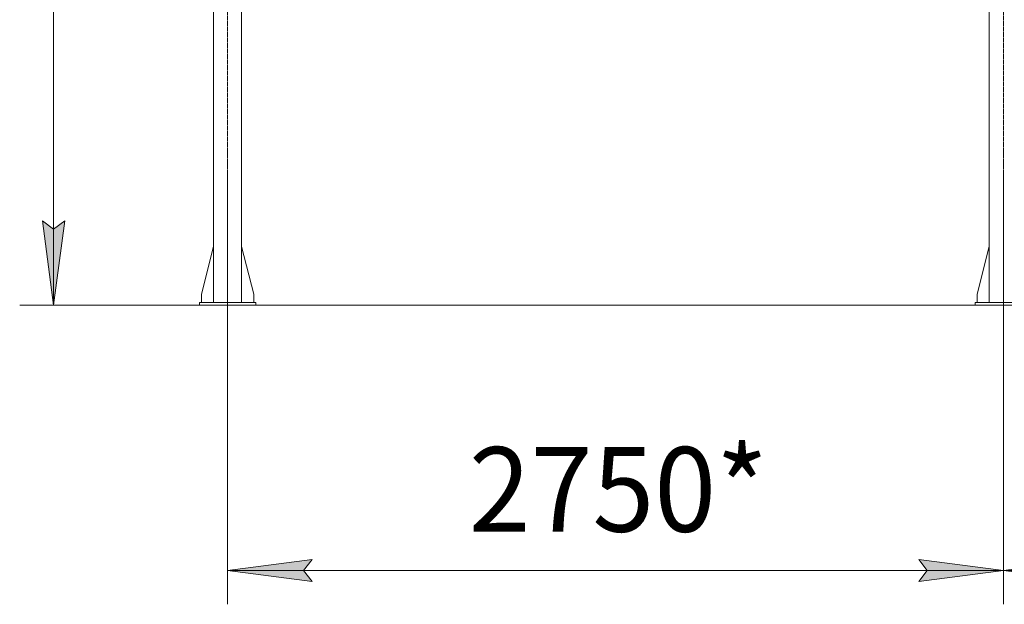
# Model space of a CAD drawing. Units: millimetres. Extents: x 0 to 25200, y -9 to 17820.
# Drawn here: x 10616 to 14109, y 4655 to 6728 of the extents above; entities that cross this region are included whole.
import ezdxf

# ---------------------------------------------------------------- set-up
doc = ezdxf.new("R2010")
doc.units = ezdxf.units.MM
doc.linetypes.add('K5LT_AXLED', pattern=[19.5, 15, -1.5, 1.5, -1.5])
doc.linetypes.add('K5LT_THIN', pattern=[0])
doc.layers.add('Системный слой (1)', color=7, linetype='Continuous', true_color=0x909090)
doc.styles.add('KTEXTSTYLE', font='GOST_A.TTF', dxfattribs={"width": 0.96, "height": 5})

msp = doc.modelspace()

# ---------------------------------------------------------------- hatches: boundary and pattern name
at = {"layer": 'Системный слой (1)'}
for points in [[(10736.3, 5715.1), (10775.8, 6015.1), (10736.3, 5985.1), (10696.8, 6015.1)], [(11623.5, 4774.5), (11653.5, 4814), (11353.5, 4774.5), (11653.5, 4735)], [(14105.5, 4774.5), (13805.5, 4814), (13835.5, 4774.5), (13805.5, 4735)], [(14405.5, 4735), (14375.5, 4774.5), (14405.5, 4814), (14105.5, 4774.5)]]:
    msp.add_hatch(color=7, dxfattribs=at).paths.add_polyline_path(points)

# ---------------------------------------------------------------- linework, layer by layer
at = {"layer": 'Системный слой (1)', "color": 7, "linetype": 'K5LT_THIN', "lineweight": 18}
for p, q in [((10736.3, 5715.1), (10736.3, 12718.1)), ((11303.5, 9105.1), (11303.5, 5725.1)), ((11403.5, 9105.1), (11403.5, 5725.1)), ((14055.5, 9105.1), (14055.5, 5725.1)), ((10736.3, 5715.1), (10696.8, 6015.1)), ((10696.8, 6015.1), (10736.3, 5985.1)), ((10736.3, 5985.1), (10775.8, 6015.1)), ((10775.8, 6015.1), (10736.3, 5715.1)), ((11303.5, 5924.3), (11260.7, 5755.1)), ((11403.5, 5924.3), (11446.3, 5755.1)), ((14055.5, 5924.3), (14012.7, 5755.1)), ((11260.7, 5755.1), (11260.7, 5725.1)), ((11446.3, 5755.1), (11446.3, 5725.1)), ((14012.7, 5755.1), (14012.7, 5725.1)), ((16957.5, 5715.1), (10616.3, 5715.1)), ((11453.5, 5725.1), (11253.5, 5725.1)), ((11253.5, 5725.1), (11253.5, 5715.1)), ((11453.5, 5715.1), (11253.5, 5715.1)), ((11353.5, 5715.1), (11353.5, 4654.5)), ((11453.5, 5725.1), (11453.5, 5715.1)), ((14005.5, 5725.1), (14205.5, 5725.1)), ((14005.5, 5715.1), (14005.5, 5725.1)), ((14005.5, 5715.1), (14205.5, 5715.1)), ((14105.5, 5715.1), (14105.5, 4654.5)), ((14105.5, 5715.1), (14105.5, 4654.5)), ((11353.5, 4774.5), (11653.5, 4814)), ((11653.5, 4814), (11623.5, 4774.5)), ((13835.5, 4774.5), (13805.5, 4814)), ((13805.5, 4814), (14105.5, 4774.5)), ((14105.5, 4774.5), (14405.5, 4814)), ((11653.5, 4735), (11353.5, 4774.5)), ((11353.5, 4774.5), (14105.5, 4774.5)), ((11623.5, 4774.5), (11653.5, 4735)), ((14105.5, 4774.5), (13805.5, 4735)), ((13805.5, 4735), (13835.5, 4774.5)), ((14405.5, 4735), (14105.5, 4774.5)), ((14105.5, 4774.5), (16857.5, 4774.5))]:
    msp.add_line(p, q, dxfattribs=at)
at = {"layer": 'Системный слой (1)', "color": 30, "linetype": 'K5LT_AXLED', "lineweight": 18, "true_color": 0xff8000}
for p, q in [((11353.5, 5595.1), (11353.5, 9293.1)), ((14105.5, 5595.1), (14105.5, 9242.1))]:
    msp.add_line(p, q, dxfattribs=at)

# ---------------------------------------------------------------- texts
at = {"layer": 'Системный слой (1)', "color": 7, "style": 'KTEXTSTYLE', "oblique": 15, "width": 0.965}
msp.add_text('2750*', height=300, dxfattribs=at).set_placement((12209.5, 4912.1))

doc.saveas('drawing.dxf')
